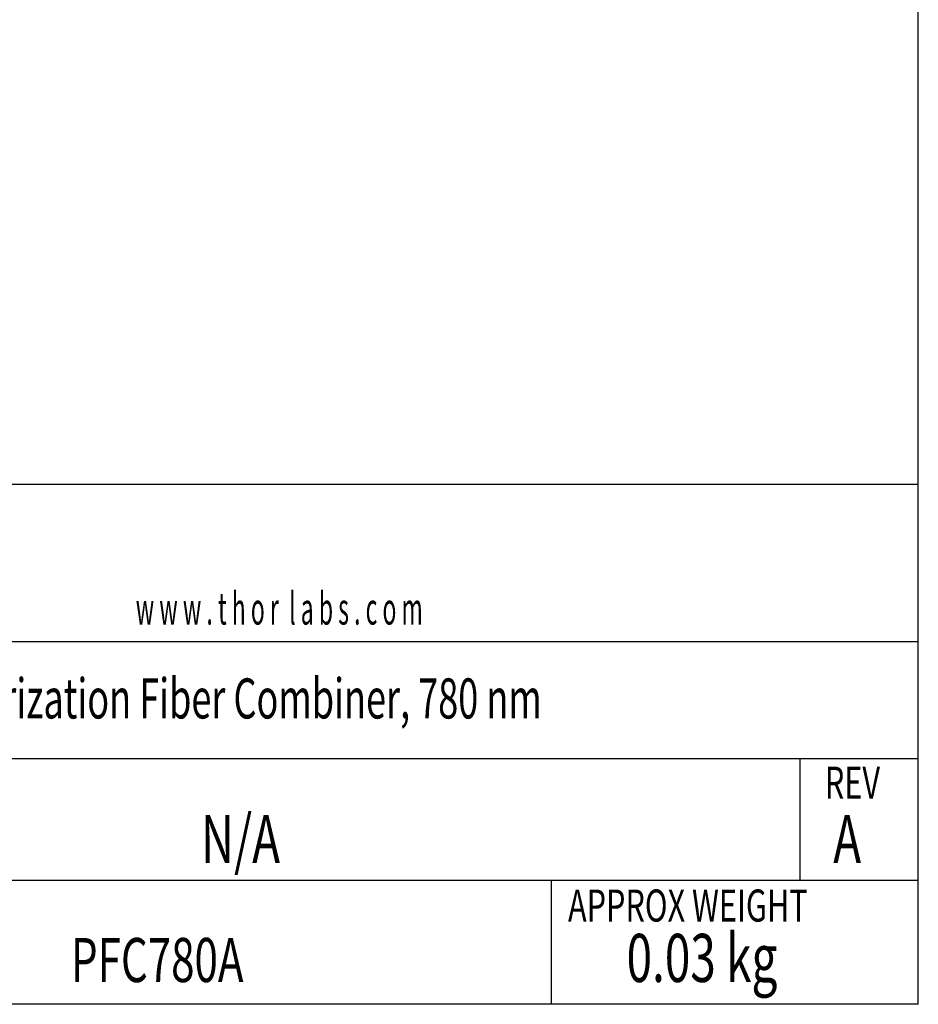
# Model space of a CAD drawing. Extents: x 0.1 to 11, y 0 to 8.4.
# Drawn here: x 8.6 to 11, y 0 to 2.6 of the extents above; entities that cross this region are included whole.
import ezdxf
from ezdxf.enums import TextEntityAlignment as Align

# ---------------------------------------------------------------- set-up
doc = ezdxf.new("R2010")
doc.units = 0
doc.layers.get('0').update_dxf_attribs({"linetype": 'CONTINUOUS'})

msp = doc.modelspace()

# ---------------------------------------------------------------- linework, layer by layer
at = {"color": 7, "linetype": 'CONTINUOUS'}
for p, q in [((10.9522, 0.0302), (10.9522, 8.4439)), ((10.9522, 1.3821), (10.9522, 1.9631)), ((8.2105, 1.3821), (10.9522, 1.3821)), ((8.2105, 0.9734), (10.9522, 0.9734)), ((8.2105, 0.6689), (10.9522, 0.6689)), ((10.6442, 0.6689), (10.6442, 0.3532)), ((8.2105, 0.3532), (10.9522, 0.3532)), ((9.9978, 0.3532), (9.9978, 0.0302)), ((10.9522, 0.0302), (0.0699, 0.0302))]:
    msp.add_line(p, q, dxfattribs=at)

# ---------------------------------------------------------------- texts
for s, height, width, p in [('w w w . t h o r  l a b s . c o m', 0.083333, 0.525, (8.9185, 0.9909)), ('Polarization Fiber Combiner, 780 nm', 0.104167, 0.66, (8.3762, 0.7404)), ('REV', 0.08333, 0.7, (10.7094, 0.5383)), ('N/A', 0.125, 0.7, (9.0878, 0.358)), ('A', 0.125, 0.7, (10.731, 0.358)), ('APPROX WEIGHT', 0.083333, 0.7, (10.0419, 0.2192)), ('PFC780A', 0.11458, 0.7, (8.7503, 0.0523)), ('0.03 kg', 0.125, 0.7, (10.194, 0.0492))]:
    msp.add_text(s, height=height, dxfattribs=dict(at, width=width)).set_placement(p, align=Align.BOTTOM_LEFT)

doc.saveas('drawing.dxf')
